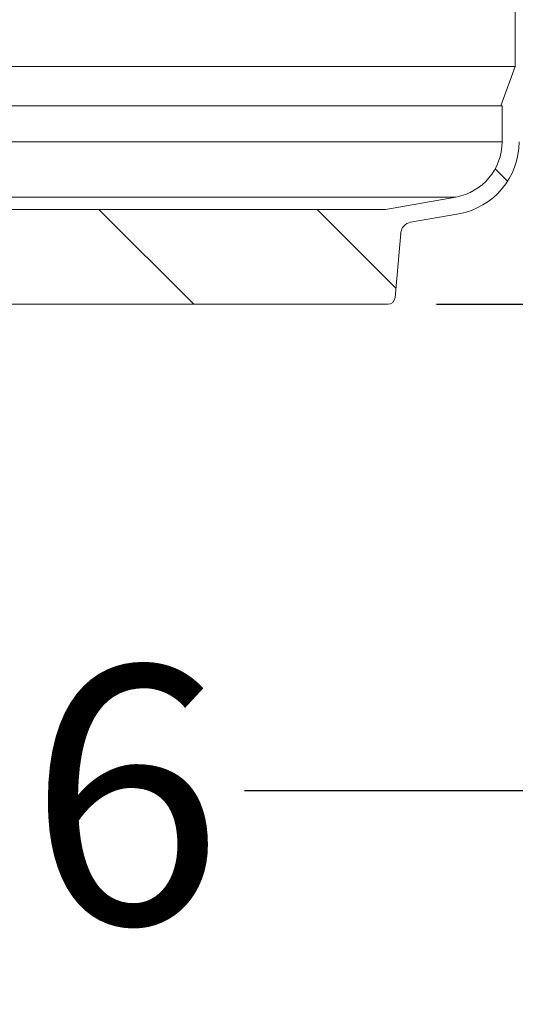
# Model space of a CAD drawing. Units: millimetres. Extents: x 2215 to 4214, y 520 to 3632.
# Drawn here: x 3266 to 3470, y 2155 to 2559 of the extents above; entities that cross this region are included whole.
import ezdxf

# ---------------------------------------------------------------- set-up
doc = ezdxf.new("R2010")
doc.units = ezdxf.units.MM
doc.header["$LTSCALE"] = 20
doc.layers.add('MAßLINIE_MAßZEICHNUNGEN', color=7, linetype='Continuous')
doc.styles.add('SLDTEXTSTYLE0', font='TXT', dxfattribs={"width": 0.7})
doc.dimstyles.new('SLDDIMSTYLE0', dxfattribs={"dimtxt": 105.833333, "dimasz": 70, "dimexe": 0, "dimexo": 0.0625, "dimgap": 26.458333, "dimtad": 0, "dimdec": 0, "dimrnd": 1e-09, "dimzin": 12, "dimdsep": 46, "dimtxsty": 'SLDTEXTSTYLE0', "dimsah": 1, "dimcen": 0.09, "dimadec": 0, "dimazin": 3, "dimtfac": 1, "dimtdec": 0, "dimtofl": 0, "dimtmove": 0, "dimatfit": 3, "dimfxl": 0, "dimfrac": 2, "dimtolj": 1, "dimtzin": 12, "dimarcsym": 0})

# ---------------------------------------------------------------- blocks, each defined once
blk = doc.blocks.new('SW_HATCH_0')
at = {"color": 0, "linetype": 'Continuous', "lineweight": 18}
for p, q in [((-27.37, -626.76), (-22.27, -631.87)), ((-190.32, -643.42), (-151.32, -682.42)), ((-100.51, -643.42), (-68.2, -675.74))]:
    blk.add_line(p, q, dxfattribs=at)
blk = doc.blocks.new('_D_2')
at = {"layer": 'MAßLINIE_MAßZEICHNUNGEN', "color": 7}
for p, q in [((2759.16, 2658.68), (2759.16, 2222.34)), ((3565.16, 2658.68), (3565.16, 2222.34)), ((2759.16, 2242.34), (2957.99, 2242.34)), ((3565.16, 2242.34), (3358.84, 2242.34))]:
    blk.add_line(p, q, dxfattribs=at)
for points in [[(2759.16, 2242.34), (2829.16, 2212.34), (2829.16, 2272.34)], [(3565.16, 2242.34), (3495.16, 2272.34), (3495.16, 2212.34)]]:
    blk.add_solid(points, dxfattribs=at)
at = {"layer": 'MAßLINIE_MAßZEICHNUNGEN', "color": 7, "char_height": 105.833, "attachment_point": 1, "style": 'SLDTEXTSTYLE0'}
for s, insert in [('%%c', (2957.99, 2293.41)), ('806', (3109.55, 2293.41))]:
    blk.add_mtext(s, dxfattribs=dict(at, insert=insert))
blk = doc.blocks.new('_D_3')
at = {"layer": 'MAßLINIE_MAßZEICHNUNGEN', "color": 7}
for p, q in [((3616.66, 3631.81), (4055.28, 3631.81)), ((4035.28, 3631.81), (4035.28, 3408.72)), ((4035.28, 2442.34), (4035.28, 2825.85)), ((3437.7, 2442.34), (4055.28, 2442.34))]:
    blk.add_line(p, q, dxfattribs=at)
for points in [[(4035.28, 3631.81), (4005.28, 3561.81), (4065.28, 3561.81)], [(4035.28, 2442.34), (4065.28, 2512.34), (4005.28, 2512.34)]]:
    blk.add_solid(points, dxfattribs=at)
at = {"layer": 'MAßLINIE_MAßZEICHNUNGEN', "color": 7, "char_height": 105.833, "attachment_point": 1, "rotation": 90, "style": 'SLDTEXTSTYLE0'}
for s, insert in [('1200', (4058.39, 3106.31)), ('min 800', (3898.85, 2867.89)), ('max', (4058.39, 2825.85))]:
    blk.add_mtext(s, dxfattribs=dict(at, insert=insert))
blk = doc.blocks.new('_D_4')
at = {"layer": 'MAßLINIE_MAßZEICHNUNGEN', "color": 7}
for p, q in [((3688.76, 2924.34), (3817.63, 2924.34)), ((3797.63, 2924.34), (3797.63, 2805.34)), ((3797.63, 2442.34), (3797.63, 2563.89)), ((3437.7, 2442.34), (3817.63, 2442.34))]:
    blk.add_line(p, q, dxfattribs=at)
for points in [[(3797.63, 2924.34), (3767.63, 2854.34), (3827.63, 2854.34)], [(3797.63, 2442.34), (3827.63, 2512.34), (3767.63, 2512.34)]]:
    blk.add_solid(points, dxfattribs=at)
at = {"layer": 'MAßLINIE_MAßZEICHNUNGEN', "color": 7, "insert": (3740.97, 2563.89), "char_height": 105.833, "attachment_point": 1, "rotation": 90, "style": 'SLDTEXTSTYLE0'}
blk.add_mtext('482', dxfattribs=at)

msp = doc.modelspace()

# ---------------------------------------------------------------- linework, layer by layer
at = {"color": 7, "linetype": 'Continuous', "lineweight": 18}
for p, q in [((3470.16, 2540.14), (3470.16, 2639.71)), ((3470.16, 2540.14), (3233.32, 2540.14)), ((3470.16, 2540.14), (3464.25, 2523.91)), ((3464.25, 2523.91), (3238.46, 2523.91)), ((3464.7, 2523.91), (3464.25, 2523.91)), ((3464.7, 2509.08), (3464.7, 2523.91)), ((3464.7, 2509.08), (3242.49, 2509.08)), ((3445.7, 2486.43), (3248.66, 2486.43)), ((3416.84, 2481.34), (3445.7, 2486.43)), ((3250.03, 2481.34), (3416.84, 2481.34)), ((3446.91, 2479.53), (3427.12, 2476.04)), ((3420.69, 2445.08), (3423.01, 2471.56)), ((3417.7, 2442.34), (3239.91, 2442.34))]:
    msp.add_line(p, q, dxfattribs=at)
for centre, radius, start, end in [((3441.7, 2509.08), 23, 280, 0), ((3441.7, 2509.08), 30, 280, 0), ((3427.99, 2471.12), 5, 100, 175), ((3417.7, 2445.34), 3, 270, 355)]:
    msp.add_arc(centre, radius, start, end, dxfattribs=at)

# ---------------------------------------------------------------- block references
msp.add_blockref('SW_HATCH_0', (3489.23, 3124.76), dxfattribs=at)

# ---------------------------------------------------------------- dimensions: what is measured, and where the dimension line sits
at = {"layer": 'MAßLINIE_MAßZEICHNUNGEN', "color": 7}
for base, p1, p2, angle, text, picture, middle in [((4035.28, 2442.34), (3596.66, 3631.81), (3417.7, 2442.34), 90, 'min 800\\Pmax <>', '_D_3', (4035.28, 3117.28)), ((2759.16, 2242.34), (3565.16, 2678.68), (2759.16, 2678.68), 0, '%%c<>', '_D_2', (3158.42, 2242.34))]:
    dim = msp.add_linear_dim(base=base, p1=p1, p2=p2, angle=angle, text=text, dimstyle='SLDDIMSTYLE0', dxfattribs=at)
    dim.commit()
    dim.dimension.update_dxf_attribs({"geometry": picture, "text_midpoint": middle, "dimtype": 160})
dim = msp.add_linear_dim(base=(3797.63, 2442.34), p1=(3515.16, 2924.34), p2=(3417.7, 2442.34), angle=90, dimstyle='SLDDIMSTYLE0', dxfattribs=at)
dim.commit()
dim.dimension.update_dxf_attribs({"geometry": '_D_4', "text_midpoint": (3797.63, 2684.62), "dimtype": 160})

doc.saveas('drawing.dxf')
